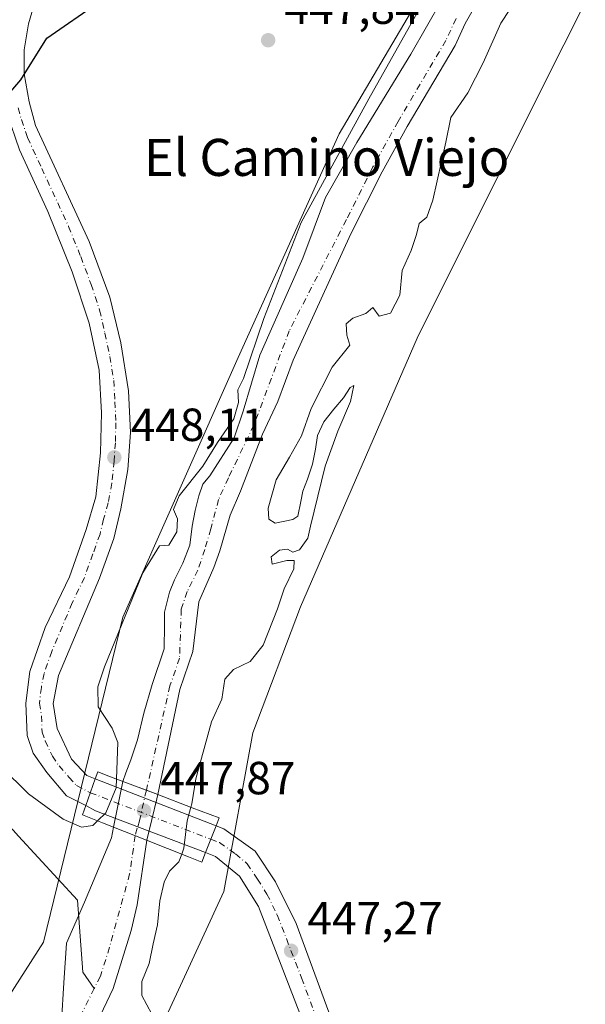
# Model space of a CAD drawing. Units: metres. Extents: x 607735 to 611196, y 4710753 to 4713128.
# Drawn here: x 610601 to 610723, y 4712440 to 4712652 of the extents above; entities that cross this region are included whole.
import ezdxf
from ezdxf.enums import TextEntityAlignment as Align

# ---------------------------------------------------------------- set-up
doc = ezdxf.new("R2010")
doc.units = ezdxf.units.M
doc.header["$MEASUREMENT"] = 0
doc.linetypes.add('DGN Style 4', pattern=[2.6384748266838614, 1.318413404963828, -0.6592067024819142, 0.001648016756204785, -0.6592067024819142])
for name, color, linetype, lineweight in [('Arbolado forestal CxS', 92, 'Continuous', 0), ('Carretera de calzada única Cxs', 7, 'Continuous', 13), ('Carretera de calzada única eje', 7, 'DGN Style 4', 0), ('Corriente natural Cxs', 4, 'Continuous', 13), ('Corriente natural eje', 4, 'DGN Style 4', 0), ('Corriente natural eje oculto', 9, 'DGN Style 4', 0), ('Corriente natural lineal', 142, 'Continuous', 13), ('Corriente natural oculto Cxs', 9, 'Continuous', 13), ('Cultivos herbáceos CxS', 92, 'Continuous', 0), ('Curva de nivel maestra', 30, 'Continuous', 30), ('Curva de nivel normal', 30, 'Continuous', 0), ('Pastizal CxS', 92, 'Continuous', 0), ('Puente Cxs', 1, 'Continuous', 13), ('Punto de cota en terreno', 7, 'Continuous', 0), ('Rótulo de punto de cota en construcción', 7, 'Continuous', 0), ('Rótulo de punto de cota en terreno', 7, 'Continuous', 0), ('Suelo desnudo CxS', 253, 'Continuous', 0), ('Texto cartográfico', 7, 'Continuous', 0)]:
    doc.layers.add(name, color=color, linetype=linetype, lineweight=lineweight)
doc.styles.add('Style-Arial', font='txt')

# ---------------------------------------------------------------- blocks, each defined once
blk = doc.blocks.new('*U17')
at = {"layer": 'Cultivos herbáceos CxS', "color": 92, "linetype": 'Continuous', "lineweight": 0}
blk.add_polyline3d([(610836.7896999996, 4712839.916300001, 448.2930000000051), (610821.1350999996, 4712815.610300001, 448.9260999999969), (610750.6969, 4712734.819300001, 447.3821999999927), (610716.7449000003, 4712695.071699999, 447.5871999999945), (610697.2426000005, 4712673.265900001, 447.778999999995), (610685.2094000002, 4712654.1021, 447.4130000000005), (610669.6391000003, 4712627.6183, 447.1300000000047), (610647.8403000003, 4712579.326300001, 445.9836000000069), (610622.9269000003, 4712523.244100001, 446.037599999996), (610605.7981000004, 4712453.140900001, 443.9367999999959), (610580.8865, 4712414.194300001, 444.655899999998)], dxfattribs=at)
blk = doc.blocks.new('5PATER')
at = {"layer": 'Pastizal CxS', "linetype": 'Continuous', "lineweight": 0}
h = blk.add_hatch(color=51, dxfattribs=at)
edge = h.paths.add_edge_path()
edge.add_ellipse((0, 0), major_axis=(-0.1095731443231308, -0.1110710700762829), ratio=0.9994222409660322, start_angle=0, end_angle=360)

msp = doc.modelspace()

# ---------------------------------------------------------------- linework, layer by layer
at = {"layer": 'Arbolado forestal CxS', "color": 92, "linetype": 'Continuous', "lineweight": 0}
for points in [[(610931.6112000003, 4712903.1733, 449.2565999999933), (610896.8229, 4712881.8431, 449.7939000000042), (610877.2591000004, 4712865.754100001, 449.2474999999977), (610861.4596999995, 4712854.789100001, 449.1826000000001), (610844.3537, 4712846.985500001, 448.5647000000026), (610836.7896999996, 4712839.916300001, 448.2930000000051), (610821.1350999996, 4712815.610300001, 448.9260999999969), (610750.6969, 4712734.819300001, 447.3821999999927), (610716.7449000003, 4712695.071699999, 447.5871999999945), (610697.2426000005, 4712673.265900001, 447.778999999995), (610685.2094000002, 4712654.1021, 447.4130000000005), (610669.6391000003, 4712627.6183, 447.1300000000047), (610647.8403000003, 4712579.326300001, 445.9836000000069), (610622.9269000003, 4712523.244100001, 446.037599999996), (610605.7981000004, 4712453.140900001, 443.9367999999959), (610580.8865, 4712414.194300001, 444.655899999998), (610557.6809, 4712390.3453, 444.6000000000058), (610547.5762999998, 4712382.6151, 444.6324000000022), (610526.5806999998, 4712381.1259, 444.934699999998), (610506.2983999997, 4712372.6533, 444.5892000000022), (610500.1325000003, 4712365.4231, 443.1833000000043)], [(610921.3585000001, 4712850.331700001, 449.0920000000042), (610900.5900999998, 4712827.8771, 448.9005000000034), (610870.8541000001, 4712810.4111, 449.1143000000012), (610844.3557000002, 4712787.896700001, 448.7188000000024), (610821.9172999999, 4712761.1261, 448.6196999999956), (610781.3520999998, 4712726.244700001, 447.5138000000007), (610750.2937000003, 4712703.487299999, 445.6423000000068), (610737.8375000004, 4712686.350099999, 445.8861000000034), (610708.2538999999, 4712627.152899999, 446.4743000000017), (610686.4555000003, 4712583.533299999, 446.6428000000015), (610661.2757000001, 4712525.4879, 446.061600000001), (610650.9537000004, 4712498.3179, 447.5908000000054), (610644.7248999998, 4712464.045299999, 447.3629999999976), (610635.3828999996, 4712443.793500001, 446.4958000000043), (610626.0403000005, 4712423.5415, 444.1398999999947), (610621.3683000002, 4712397.057499999, 446.5100999999996), (610619.8110999997, 4712375.2477, 446.448000000004), (610610.4688999997, 4712359.670100001, 445.6836000000039), (610610.1782999998, 4712359.473300001, 445.6947999999975), (610609.3321000002, 4712359.9199, 445.4891999999964), (610589.9455000004, 4712352.506100001, 444.5718000000052)], [(610921.3585000001, 4712850.331700001, 449.0920000000042), (610900.5900999998, 4712827.8771, 448.9005000000034), (610870.8541000001, 4712810.4111, 449.1143000000012), (610844.3557000002, 4712787.896700001, 448.7188000000024), (610821.9172999999, 4712761.1261, 448.6196999999956), (610781.3520999998, 4712726.244700001, 447.5138000000007), (610750.2937000003, 4712703.487299999, 445.6423000000068), (610737.8375000004, 4712686.350099999, 445.8861000000034), (610708.2538999999, 4712627.152899999, 446.4743000000017), (610686.4555000003, 4712583.533299999, 446.6428000000015), (610661.2757000001, 4712525.4879, 446.061600000001), (610650.9537000004, 4712498.3179, 447.5908000000054), (610644.7248999998, 4712464.045299999, 447.3629999999976), (610635.3828999996, 4712443.793500001, 446.4958000000043), (610626.0403000005, 4712423.5415, 444.1398999999947), (610621.3683000002, 4712397.057499999, 446.5100999999996), (610619.8110999997, 4712375.2477, 446.448000000004), (610610.4688999997, 4712359.670100001, 445.6836000000039), (610610.1782999998, 4712359.473300001, 445.6947999999975)], [(610580.8865, 4712414.194300001, 444.655899999998), (610605.7981000004, 4712453.140900001, 443.9367999999959), (610622.9269000003, 4712523.244100001, 446.037599999996), (610647.8403000003, 4712579.326300001, 445.9836000000069), (610669.6391000003, 4712627.6183, 447.1300000000047), (610685.2094000002, 4712654.1021, 447.4130000000005), (610697.2426000005, 4712673.265900001, 447.778999999995), (610716.7449000003, 4712695.071699999, 447.5871999999945), (610750.6969, 4712734.819300001, 447.3821999999927), (610821.1350999996, 4712815.610300001, 448.9260999999969), (610836.7896999996, 4712839.916300001, 448.2930000000051)], [(610698.6281000003, 4712668.492900001, 447.0026999999973), (610685.0813999996, 4712644.7862, 445.6610999999976), (610673.4397, 4712625.736099999, 446.0619000000006), (610666.6664000005, 4712613.8828, 445.7829000000056), (610661.7980000004, 4712600.759400001, 445.4655000000057), (610652.4846999999, 4712579.804400001, 444.7311000000045), (610648.8863000004, 4712567.7393, 444.0956000000006), (610646.9813000001, 4712562.024300001, 443.594299999997), (610641.6897, 4712553.769300001, 444.3589999999967), (610640.2079999996, 4712551.9702, 444.5213999999978), (610639.3400999998, 4712549.4793, 444.3592999999965), (610638.5438000001, 4712546.3366, 444.133799999996), (610637.8717, 4712542.891200001, 443.8122000000003), (610637.3557000002, 4712538.843, 443.6778999999952), (610635.8476, 4712534.914000001, 443.5905000000057), (610634.0654999996, 4712531.326300001, 443.6116999999941), (610632.9901000002, 4712528.643300001, 443.6315000000032), (610631.9529999997, 4712524.3476, 443.6943000000028), (610631.9529999997, 4712521.595899999, 443.5620999999956), (610631.8185000002, 4712516.4167, 443.2038999999932), (610629.2858999996, 4712508.74, 443.6818999999959), (610627.4337999999, 4712502.522299999, 443.8527000000031), (610626.1108999997, 4712496.833699999, 443.189400000003), (610624.6557, 4712492.4681, 443.5129000000015), (610623.5974000003, 4712489.689999999, 444.0721000000049), (610622.9550999999, 4712487.8201, 444.3754999999946), (610620.9151, 4712477.950099999, 444.0426000000007), (610620.4828000005, 4712475.648, 443.7191000000021), (610614.6655000001, 4712461.783100001, 443.7431999999972), (610610.7496999997, 4712452.893100001, 443.6818000000058), (610610.2204999998, 4712444.320599999, 443.1074999999983), (610609.6819000002, 4712435.989900001, 443.1388000000007)], [(610698.6281000003, 4712668.492900001, 447.0026999999973), (610685.0813999996, 4712644.7862, 445.6610999999976), (610673.4397, 4712625.736099999, 446.0619000000006), (610666.6664000005, 4712613.8828, 445.7829000000056), (610661.7980000004, 4712600.759400001, 445.4655000000057), (610652.4846999999, 4712579.804400001, 444.7311000000045), (610648.8863000004, 4712567.7393, 444.0956000000006), (610646.9813000001, 4712562.024300001, 443.594299999997), (610641.6897, 4712553.769300001, 444.3589999999967), (610640.2079999996, 4712551.9702, 444.5213999999978), (610639.3400999998, 4712549.4793, 444.3592999999965), (610638.5438000001, 4712546.3366, 444.133799999996), (610637.8717, 4712542.891200001, 443.8122000000003), (610637.3557000002, 4712538.843, 443.6778999999952), (610635.8476, 4712534.914000001, 443.5905000000057), (610634.0654999996, 4712531.326300001, 443.6116999999941), (610632.9901000002, 4712528.643300001, 443.6315000000032), (610631.9529999997, 4712524.3476, 443.6943000000028), (610631.9529999997, 4712521.595899999, 443.5620999999956), (610631.8185000002, 4712516.4167, 443.2038999999932), (610629.2858999996, 4712508.74, 443.6818999999959), (610627.4337999999, 4712502.522299999, 443.8527000000031), (610626.1108999997, 4712496.833699999, 443.189400000003), (610624.6557, 4712492.4681, 443.5129000000015), (610623.5974000003, 4712489.689999999, 444.0721000000049), (610622.9550999999, 4712487.8201, 444.3754999999946), (610620.9151, 4712477.950099999, 444.0426000000007), (610620.4828000005, 4712475.648, 443.7191000000021), (610614.6655000001, 4712461.783100001, 443.7431999999972), (610610.7496999997, 4712452.893100001, 443.6818000000058), (610610.2204999998, 4712444.320599999, 443.1074999999983), (610609.6819000002, 4712435.989900001, 443.1388000000007)], [(610613.2401000002, 4712427.100099999, 442.8025999999954), (610620.8201000001, 4712443.140100001, 442.7256999999955), (610624.7600999996, 4712455.6501, 443.3157000000065), (610626.0601000005, 4712461.210100001, 442.8361000000005), (610628.0782000005, 4712475.106899999, 441.9738000000071), (610628.0800999999, 4712475.120100001, 441.9749000000011), (610630.2901, 4712484.100099999, 441.6646000000038), (610630.4693999998, 4712484.966600001, 441.6523000000016), (610630.4700999996, 4712484.970100001, 441.6523000000016), (610635.2100999998, 4712507.700099999, 442.5486999999994), (610638.0140000005, 4712515.851199999, 442.804999999993), (610639.3613, 4712526.5833, 442.6714000000065), (610642.5362999998, 4712533.991699999, 442.6172999999981), (610643.8592999997, 4712537.5636, 442.9437000000034), (610646.1081999998, 4712545.3026, 442.8258999999962), (610648.2910000002, 4712550.461999999, 442.524900000004), (610653.0535000004, 4712562.7652, 442.3898999999947), (610656.3607999999, 4712569.842800001, 442.5620999999956), (610659.6681000004, 4712578.772500001, 442.6591000000044), (610672.1401000004, 4712606.030099999, 442.4621000000043), (610678.8800999997, 4712619.4101, 443.2243000000017), (610684.2801000001, 4712629.190099999, 443.3104000000022), (610694.6201, 4712646.710100001, 443.0282000000007), (610696.8101000005, 4712651.460100001, 442.9235000000045), (610699.3901000004, 4712655.940099999, 443.7121999999945)], [(610699.3901000004, 4712655.940099999, 443.7121999999945), (610696.8101000005, 4712651.460100001, 442.9235000000045), (610694.6201, 4712646.710100001, 443.0282000000007), (610684.2801000001, 4712629.190099999, 443.3104000000022), (610678.8800999997, 4712619.4101, 443.2243000000017), (610672.1401000004, 4712606.030099999, 442.4621000000043), (610659.6681000004, 4712578.772500001, 442.6591000000044), (610656.3607999999, 4712569.842800001, 442.5620999999956), (610653.0535000004, 4712562.7652, 442.3898999999947), (610648.2910000002, 4712550.461999999, 442.524900000004), (610646.1081999998, 4712545.3026, 442.8258999999962), (610643.8592999997, 4712537.5636, 442.9437000000034), (610642.5362999998, 4712533.991699999, 442.6172999999981), (610639.3613, 4712526.5833, 442.6714000000065), (610638.0140000005, 4712515.851199999, 442.804999999993), (610635.2100999998, 4712507.700099999, 442.5486999999994), (610630.4700999996, 4712484.970100001, 441.6523000000016), (610630.4693999998, 4712484.966600001, 441.6523000000016), (610630.2901, 4712484.100099999, 441.6646000000038), (610628.0800999999, 4712475.120100001, 441.9749000000011), (610628.0782000005, 4712475.106899999, 441.9738000000071), (610626.0601000005, 4712461.210100001, 442.8361000000005), (610624.7600999996, 4712455.6501, 443.3157000000065), (610620.8201000001, 4712443.140100001, 442.7256999999955), (610613.2401000002, 4712427.100099999, 442.8025999999954)]]:
    msp.add_polyline3d(points, dxfattribs=at)
at = {"layer": 'Carretera de calzada única Cxs', "color": 7, "linetype": 'Continuous', "lineweight": 13, "extrusion": (-0.04995686096410296, -0.1408977486023378, 0.9887629323965406), "elevation": -694039.3628375635, "flags": 128}
msp.add_lwpolyline([(-999294.6232132718, 4593486.675510411), (-999294.6232132718, 4593480.441063843)], dxfattribs=at)
msp.add_lwpolyline([(-999294.6232132718, 4593486.675510411), (-999294.6232132718, 4593480.441063843)], dxfattribs=at)
at = {"layer": 'Carretera de calzada única Cxs', "color": 7, "linetype": 'Continuous', "lineweight": 13, "extrusion": (0.03552170850084495, -0.01382989418077517, 0.9992732070120413), "elevation": -43034.18570290967, "flags": 128}
msp.add_lwpolyline([(4612934.034968716, 1139906.955470823), (4612934.034968716, 1139878.958929683)], dxfattribs=at)
at = {"layer": 'Carretera de calzada única Cxs', "color": 7, "linetype": 'Continuous', "lineweight": 13, "extrusion": (0.1714146171305453, 0.5472448515700412, 0.8192314089828784), "elevation": 2683917.392121366, "flags": 128}
msp.add_lwpolyline([(825888.6594512577, -3833376.368388396), (825913.9816313717, -3833378.224305623), (825916.3460412484, -3833378.740119129)], dxfattribs=at)
at = {"layer": 'Carretera de calzada única Cxs', "color": 7, "linetype": 'Continuous', "lineweight": 13, "extrusion": (-0.9298753085906687, 0.3678746527470767, 0.000387736542686124), "elevation": 1165779.578940008, "flags": 128}
msp.add_lwpolyline([(-4606651.386916652, -2.388943651866782), (-4606654.487829578, -3.352343724278569), (-4606657.613328111, -3.884243764263204)], dxfattribs=at)
msp.add_lwpolyline([(-4606651.386916652, -2.388943651866782), (-4606654.487829578, -3.352343724278569), (-4606657.613328111, -3.884243764263204)], dxfattribs=at)
at = {"layer": 'Carretera de calzada única Cxs', "color": 7, "linetype": 'Continuous', "lineweight": 13}
for points in [[(610604.5500999996, 4712658.050100001, 451.2286000000022), (610602.5800999999, 4712651.3301, 450.7385000000068), (610601.6401000004, 4712645.770099999, 450.3561000000045), (610601.6201, 4712640.590100001, 450.0418000000063), (610602.7500999998, 4712634.5001, 449.7402000000002), (610604.1001000004, 4712629.440099999, 449.4860000000045), (610615.6901000004, 4712604.4001, 448.3218999999954), (610620.1601, 4712592.350099999, 448.147299999997), (610622.5100999996, 4712582.4901, 448.3873000000021), (610624.1700999998, 4712572.140100001, 448.0448999999935), (610624.5500999996, 4712563.1601, 447.8499000000011), (610623.9801000003, 4712555.1801, 448.2109999999957), (610622.5100999996, 4712546.640100001, 449.0062000000034), (610621.0100999996, 4712540.2601, 449.0513000000064), (610617.9200999998, 4712531.6801, 448.4268000000012), (610609.0301000001, 4712510.6801, 448.1160999999993), (610607.8701, 4712504.670100001, 448.7088999999978), (610608.7600999996, 4712499.2601, 451.5813000000053), (610611.8701, 4712492.630100001, 453.2434999999969), (610615.1601, 4712489.100099999, 449.6876000000047), (610616.9801000003, 4712488.4001, 449.1983000000037), (610614.9200999998, 4712482.590100001, 448.266300000003), (610610.7801000001, 4712484.720100001, 448.5856000000058), (610606.5500999996, 4712489.720100001, 449.898199999996), (610603.6001000004, 4712493.9301, 449.6999999999971), (610602.2600999996, 4712497.720100001, 448.769100000005), (610602.0301000001, 4712504.7501, 448.4734000000026), (610602.8501000004, 4712511.5601, 449.9643999999971), (610606.1401000004, 4712521.0701, 451.2203000000009), (610611.3901000004, 4712531.9901, 452.7868000000017), (610615.0301000001, 4712542.190099999, 454.7198000000063), (610617.1001000004, 4712549.2601, 455.735400000005), (610618.1001000004, 4712558.7301, 450.397100000002), (610618.3000999996, 4712567.380100001, 448.0580000000046), (610617.8000999996, 4712576.590100001, 449.2724000000017), (610615.6700999998, 4712586.710100001, 448.4254999999976), (610612.0301000001, 4712597.8301, 448.4226999999955), (610606.7600999996, 4712610.880100001, 448.8032999999996), (610600.6601, 4712624.1601, 449.5099999999948)], [(610604.5500999996, 4712658.050100001, 451.2286000000022), (610602.5800999999, 4712651.3301, 450.7385000000068), (610601.6401000004, 4712645.770099999, 450.3561000000045), (610601.6201, 4712640.590100001, 450.0418000000063), (610602.7500999998, 4712634.5001, 449.7402000000002), (610604.1001000004, 4712629.440099999, 449.4860000000045), (610615.6901000004, 4712604.4001, 448.3218999999954), (610620.1601, 4712592.350099999, 448.147299999997), (610622.5100999996, 4712582.4901, 448.3873000000021), (610624.1700999998, 4712572.140100001, 448.0448999999935), (610624.5500999996, 4712563.1601, 447.8499000000011), (610623.9801000003, 4712555.1801, 448.2109999999957), (610622.5100999996, 4712546.640100001, 449.0062000000034), (610621.0100999996, 4712540.2601, 449.0513000000064), (610617.9200999998, 4712531.6801, 448.4268000000012), (610609.0301000001, 4712510.6801, 448.1160999999993), (610607.8701, 4712504.670100001, 448.7088999999978), (610608.7600999996, 4712499.2601, 451.5813000000053), (610611.8701, 4712492.630100001, 453.2434999999969), (610615.1601, 4712489.100099999, 449.6876000000047), (610616.9801000003, 4712488.4001, 449.1983000000037)], [(610614.9200999998, 4712482.590100001, 448.266300000003), (610610.7801000001, 4712484.720100001, 448.5856000000058), (610606.5500999996, 4712489.720100001, 449.898199999996), (610603.6001000004, 4712493.9301, 449.6999999999971), (610602.2600999996, 4712497.720100001, 448.769100000005), (610602.0301000001, 4712504.7501, 448.4734000000026), (610602.8501000004, 4712511.5601, 449.9643999999971), (610606.1401000004, 4712521.0701, 451.2203000000009), (610611.3901000004, 4712531.9901, 452.7868000000017), (610615.0301000001, 4712542.190099999, 454.7198000000063), (610617.1001000004, 4712549.2601, 455.735400000005), (610618.1001000004, 4712558.7301, 450.397100000002), (610618.3000999996, 4712567.380100001, 448.0580000000046), (610617.8000999996, 4712576.590100001, 449.2724000000017), (610615.6700999998, 4712586.710100001, 448.4254999999976), (610612.0301000001, 4712597.8301, 448.4226999999955), (610606.7600999996, 4712610.880100001, 448.8032999999996), (610600.6601, 4712624.1601, 449.5099999999948), (610598.0000999998, 4712631.940099999, 449.9370000000054)], [(610662.6700999998, 4712433.6501, 447.324099999998), (610652.2100999998, 4712460.840100001, 447.5886000000028), (610648.0701000001, 4712467.340100001, 449.162599999996), (610642.9200999998, 4712471.640100001, 449.2976999999955), (610640.7600999996, 4712472.460100001, 449.6263999999938), (610641.9006000003, 4712475.343699999, 448.6630000000005), (610643.0500999996, 4712478.2501, 448.1310999999987), (610644.7301000003, 4712477.590100001, 448.0436999999947), (610651.5100999996, 4712472.7601, 447.780899999998), (610655.8701, 4712466.140100001, 447.562699999995), (610660.3300999999, 4712457.1501, 447.4511000000057), (610668.4200999998, 4712435.2501, 447.3709999999992)], [(610643.0500999996, 4712478.2501, 448.1310999999987), (610644.7301000003, 4712477.590100001, 448.0436999999947), (610651.5100999996, 4712472.7601, 447.780899999998), (610655.8701, 4712466.140100001, 447.562699999995), (610660.3300999999, 4712457.1501, 447.4511000000057), (610668.4200999998, 4712435.2501, 447.3709999999992), (610673.4600999998, 4712426.640100001, 447.3362000000052), (610678.0000999998, 4712422.5601, 447.2529000000068), (610689.2100999998, 4712416.0101, 447.2915000000066), (610705.2100999998, 4712407.0701, 447.0240000000049), (610723.6601, 4712395.5001, 446.9689999999973), (610731.3000999996, 4712389.640100001, 446.5383000000002), (610733.5932999998, 4712387.604900001, 446.4269999999961)], [(610729.3051000005, 4712372.840100001, 446.1708999999974), (610730.3201000001, 4712377.1501, 446.287599999996), (610730.6401000004, 4712380.6801, 446.4275999999954), (610730.2600999996, 4712382.460100001, 446.4986000000063), (610729.1901000004, 4712384.1601, 446.5041000000056), (610727.1001000004, 4712386.4301, 446.5142000000051), (610686.3300999999, 4712410.360099999, 447.2075999999943), (610678.2500999998, 4712415.110099999, 447.1349999999948), (610675.7600999996, 4712416.5801, 447.1153000000049), (610670.0000999998, 4712421.0001, 447.295499999993), (610667.0701000001, 4712425.020099999, 447.3098000000027), (610662.6700999998, 4712433.6501, 447.324099999998), (610652.2100999998, 4712460.840100001, 447.5886000000028), (610648.0701000001, 4712467.340100001, 449.162599999996), (610642.9200999998, 4712471.640100001, 449.2976999999955), (610640.7600999996, 4712472.460100001, 449.6263999999938)]]:
    msp.add_polyline3d(points, dxfattribs=at)
msp.add_polyline3d([(610643.0500999996, 4712478.2501, 448.1310999999987), (610641.9006000003, 4712475.343699999, 448.6630000000005), (610640.7600999996, 4712472.460100001, 449.6263999999938), (610617.0500999996, 4712481.4801, 448.5620999999956), (610614.9200999998, 4712482.590100001, 448.266300000003), (610616.9801000003, 4712488.4001, 449.1983000000037)], close=True, dxfattribs=at)
at = {"layer": 'Carretera de calzada única eje', "color": 7, "linetype": 'DGN Style 4', "lineweight": 0, "extrusion": (0.0006059012047821158, -0.0002343108974683182, 0.9999997889910446), "elevation": -285.5327585481875, "flags": 128}
msp.add_lwpolyline([(610615.5299600388, 4712485.455558054), (610641.516566236, 4712475.406157776)], dxfattribs=at)
at = {"layer": 'Carretera de calzada única eje', "color": 7, "linetype": 'DGN Style 4', "lineweight": 0}
for points in [[(610600.3701, 4712633.220100001, 449.8601000000053), (610601.0500999996, 4712630.690099999, 449.7641000000004), (610602.3701, 4712626.800100001, 449.6278000000021), (610605.4200999998, 4712620.1601, 449.2305000000051), (610611.2301000003, 4712607.640100001, 448.7057000000059), (610613.8501000004, 4712601.100099999, 448.4805999999954), (610616.1001000004, 4712595.090100001, 448.3822999999975), (610617.9200999998, 4712589.520099999, 448.3644000000059), (610619.0800999999, 4712584.590100001, 448.9983000000066), (610620.1601, 4712579.540100001, 449.0568000000058), (610620.9801000003, 4712574.360099999, 448.4906000000047), (610621.2301000003, 4712569.7601, 448.2627999999968), (610621.4200999998, 4712565.2601, 448.2449999999953), (610621.3201000001, 4712560.9301, 448.5341000000044), (610621.0301000001, 4712556.960100001, 449.4857000000048), (610620.5301000001, 4712552.220100001, 451.6024000000034), (610619.8000999996, 4712547.940099999, 452.6956999999966), (610618.7600999996, 4712544.420100001, 452.5144), (610618.0100999996, 4712541.2301, 451.6382000000012), (610616.4801000003, 4712536.9301, 451.0975999999937), (610614.6401000004, 4712531.840100001, 450.5568000000058), (610612.0301000001, 4712526.380100001, 450.8598999999958), (610607.5800999999, 4712515.860099999, 449.1190000000061), (610605.9401000004, 4712511.110099999, 448.8350000000065), (610605.3501000004, 4712508.100099999, 448.6116000000038), (610604.9600999998, 4712504.710100001, 448.6506999999983), (610605.3901000004, 4712502.0101, 448.9703000000009), (610605.5100999996, 4712498.4901, 450.4419000000053), (610606.1700999998, 4712496.590100001, 451.1447000000044), (610607.7301000003, 4712493.270099999, 450.9581000000035), (610609.2100999998, 4712491.170100001, 450.8601000000053), (610611.3201000001, 4712488.670100001, 449.6627000000008), (610612.9600999998, 4712486.9101, 448.5632999999943), (610615.9139, 4712485.393100001, 448.6811000000016)], [(610641.9005000005, 4712475.343699999, 448.6630000000005), (610643.8201000001, 4712474.610099999, 448.3708000000043), (610647.2100999998, 4712472.190099999, 448.0439999999944), (610649.7801000001, 4712470.050100001, 448.1937999999937), (610651.9801000003, 4712466.7401, 447.7884999999952), (610654.0301000001, 4712463.4901, 447.530700000003), (610656.2600999996, 4712458.9901, 447.4790000000066), (610661.5000999998, 4712445.4001, 447.3745000000054), (610665.5500999996, 4712434.440099999, 447.282600000006), (610667.7500999998, 4712430.140100001, 447.2087000000029), (610670.2600999996, 4712425.8301, 447.2360000000045), (610671.7301000003, 4712423.8201, 447.1741999999941), (610674.0000999998, 4712421.770099999, 447.1257000000041), (610676.8901000004, 4712419.5701, 447.1128999999929), (610678.1201, 4712418.840100001, 447.1024000000034), (610683.7301000003, 4712415.5701, 447.1248000000051), (610687.7801000001, 4712413.1801, 447.0721999999951), (610695.7801000001, 4712408.720100001, 446.9921999999933), (610705.9600999998, 4712402.7301, 446.8178000000044), (610715.1901000004, 4712396.940099999, 446.7001000000019), (610725.3701, 4712390.960100001, 446.5945000000065), (610729.2100999998, 4712388.020099999, 446.4897999999957), (610730.2500999998, 4712386.9001, 446.4612999999954), (610732.6001000004, 4712385.090100001, 446.442200000005)]]:
    msp.add_polyline3d(points, dxfattribs=at)
at = {"layer": 'Corriente natural Cxs', "color": 4, "linetype": 'Continuous', "lineweight": 13, "extrusion": (0.3720716668036809, 0.9281165088478128, 0.01274444059495605), "elevation": 4600928.983794043, "flags": 128}
msp.add_lwpolyline([(1186748.553935564, -58196.94990429635), (1186745.968137274, -58197.97958792074), (1186740.855953228, -58199.02047163656), (1186740.847244147, -58199.01887232485)], dxfattribs=at)
at = {"layer": 'Corriente natural Cxs', "color": 4, "linetype": 'Continuous', "lineweight": 13}
for points in [[(610699.3901000004, 4712655.940099999, 443.7121999999945), (610696.8101000005, 4712651.460100001, 442.9235000000045), (610694.6201, 4712646.710100001, 443.0282000000007), (610684.2801000001, 4712629.190099999, 443.3104000000022), (610678.8800999997, 4712619.4101, 443.2243000000017), (610672.1401000004, 4712606.030099999, 442.4621000000043), (610659.6681000004, 4712578.772500001, 442.6591000000044), (610656.3607999999, 4712569.842800001, 442.5620999999956), (610653.0535000004, 4712562.7652, 442.3898999999947), (610648.2910000002, 4712550.461999999, 442.524900000004), (610646.1081999998, 4712545.3026, 442.8258999999962), (610643.8592999997, 4712537.5636, 442.9437000000034), (610642.5362999998, 4712533.991699999, 442.6172999999981), (610639.3613, 4712526.5833, 442.6714000000065), (610638.0140000005, 4712515.851199999, 442.804999999993), (610635.2100999998, 4712507.700099999, 442.5486999999994), (610630.4700999996, 4712484.970100001, 441.6523000000016), (610630.4693999998, 4712484.966600001, 441.6523000000016), (610630.4600999998, 4712484.970100001, 441.6521999999969), (610628.0040999996, 4712485.906400001, 441.6068999999989), (610625.6601, 4712486.800100001, 442.6805000000023), (610623.3838999998, 4712487.658399999, 444.0988000000071), (610622.9550999999, 4712487.8201, 444.3754999999946), (610623.5974000003, 4712489.689999999, 444.0721000000049), (610624.6557, 4712492.4681, 443.5129000000015), (610626.1108999997, 4712496.833699999, 443.189400000003), (610627.4337999999, 4712502.522299999, 443.8527000000031), (610629.2858999996, 4712508.74, 443.6818999999959), (610631.8185000002, 4712516.4167, 443.2038999999932), (610631.9529999997, 4712521.595899999, 443.5620999999956), (610631.9529999997, 4712524.3476, 443.6943000000028), (610632.9901000002, 4712528.643300001, 443.6315000000032), (610634.0654999996, 4712531.326300001, 443.6116999999941), (610635.8476, 4712534.914000001, 443.5905000000057), (610637.3557000002, 4712538.843, 443.6778999999952), (610637.8717, 4712542.891200001, 443.8122000000003), (610638.5438000001, 4712546.3366, 444.133799999996), (610639.3400999998, 4712549.4793, 444.3592999999965), (610640.2079999996, 4712551.9702, 444.5213999999978), (610641.6897, 4712553.769300001, 444.3589999999967), (610646.9813000001, 4712562.024300001, 443.594299999997), (610648.8863000004, 4712567.7393, 444.0956000000006), (610652.4846999999, 4712579.804400001, 444.7311000000045), (610661.7980000004, 4712600.759400001, 445.4655000000057), (610666.6664000005, 4712613.8828, 445.7829000000056), (610673.4397, 4712625.736099999, 446.0619000000006), (610685.0813999996, 4712644.7862, 445.6610999999976), (610698.6281000003, 4712668.492900001, 447.0026999999973)], [(610622.9550999999, 4712487.8201, 444.3754999999946), (610623.5974000003, 4712489.689999999, 444.0721000000049), (610624.6557, 4712492.4681, 443.5129000000015), (610626.1108999997, 4712496.833699999, 443.189400000003), (610627.4337999999, 4712502.522299999, 443.8527000000031), (610629.2858999996, 4712508.74, 443.6818999999959), (610631.8185000002, 4712516.4167, 443.2038999999932), (610631.9529999997, 4712521.595899999, 443.5620999999956), (610631.9529999997, 4712524.3476, 443.6943000000028), (610632.9901000002, 4712528.643300001, 443.6315000000032), (610634.0654999996, 4712531.326300001, 443.6116999999941), (610635.8476, 4712534.914000001, 443.5905000000057), (610637.3557000002, 4712538.843, 443.6778999999952), (610637.8717, 4712542.891200001, 443.8122000000003), (610638.5438000001, 4712546.3366, 444.133799999996), (610639.3400999998, 4712549.4793, 444.3592999999965), (610640.2079999996, 4712551.9702, 444.5213999999978), (610641.6897, 4712553.769300001, 444.3589999999967), (610646.9813000001, 4712562.024300001, 443.594299999997), (610648.8863000004, 4712567.7393, 444.0956000000006), (610652.4846999999, 4712579.804400001, 444.7311000000045), (610661.7980000004, 4712600.759400001, 445.4655000000057), (610666.6664000005, 4712613.8828, 445.7829000000056), (610673.4397, 4712625.736099999, 446.0619000000006), (610685.0813999996, 4712644.7862, 445.6610999999976), (610698.6281000003, 4712668.492900001, 447.0026999999973)], [(610699.3901000004, 4712655.940099999, 443.7121999999945), (610696.8101000005, 4712651.460100001, 442.9235000000045), (610694.6201, 4712646.710100001, 443.0282000000007), (610684.2801000001, 4712629.190099999, 443.3104000000022), (610678.8800999997, 4712619.4101, 443.2243000000017), (610672.1401000004, 4712606.030099999, 442.4621000000043), (610659.6681000004, 4712578.772500001, 442.6591000000044), (610656.3607999999, 4712569.842800001, 442.5620999999956), (610653.0535000004, 4712562.7652, 442.3898999999947), (610648.2910000002, 4712550.461999999, 442.524900000004), (610646.1081999998, 4712545.3026, 442.8258999999962), (610643.8592999997, 4712537.5636, 442.9437000000034), (610642.5362999998, 4712533.991699999, 442.6172999999981), (610639.3613, 4712526.5833, 442.6714000000065), (610638.0140000005, 4712515.851199999, 442.804999999993), (610635.2100999998, 4712507.700099999, 442.5486999999994), (610630.4700999996, 4712484.970100001, 441.6523000000016), (610630.4693999998, 4712484.966600001, 441.6523000000016)], [(610630.4693999998, 4712484.966600001, 441.6523000000016), (610630.4600999998, 4712484.970100001, 441.6521999999969), (610628.0040999996, 4712485.906400001, 441.6068999999989), (610625.6601, 4712486.800100001, 442.6805000000023), (610623.3838999998, 4712487.658399999, 444.0988000000071), (610622.9550999999, 4712487.8201, 444.3754999999946)], [(610598.9801000003, 4712420.670100001, 443.2084999999934), (610604.8800999997, 4712426.7601, 443.4363000000012), (610607.8000999996, 4712430.960100001, 443.3220000000001), (610609.6819000002, 4712435.989900001, 443.1388000000007), (610610.2204999998, 4712444.320599999, 443.1074999999983), (610610.7496999997, 4712452.893100001, 443.6818000000058), (610614.6655000001, 4712461.783100001, 443.7431999999972), (610620.4828000005, 4712475.648, 443.7191000000021), (610620.9151, 4712477.950099999, 444.0426000000007), (610623.3201000001, 4712477.0001, 443.0130000000063), (610628.0701000001, 4712475.110099999, 441.9722000000039), (610628.0782000005, 4712475.106899999, 441.9738000000071), (610626.0601000005, 4712461.210100001, 442.8361000000005), (610624.7600999996, 4712455.6501, 443.3157000000065), (610620.8201000001, 4712443.140100001, 442.7256999999955), (610613.2401000002, 4712427.100099999, 442.8025999999954), (610600.2023, 4712410.5701, 442.4992000000057)], [(610598.9801000003, 4712420.670100001, 443.2084999999934), (610604.8800999997, 4712426.7601, 443.4363000000012), (610607.8000999996, 4712430.960100001, 443.3220000000001), (610609.6819000002, 4712435.989900001, 443.1388000000007), (610610.2204999998, 4712444.320599999, 443.1074999999983), (610610.7496999997, 4712452.893100001, 443.6818000000058), (610614.6655000001, 4712461.783100001, 443.7431999999972), (610620.4828000005, 4712475.648, 443.7191000000021), (610620.9151, 4712477.950099999, 444.0426000000007)], [(610628.0782000005, 4712475.106899999, 441.9738000000071), (610626.0601000005, 4712461.210100001, 442.8361000000005), (610624.7600999996, 4712455.6501, 443.3157000000065), (610620.8201000001, 4712443.140100001, 442.7256999999955), (610613.2401000002, 4712427.100099999, 442.8025999999954), (610600.2023, 4712410.5701, 442.4992000000057)]]:
    msp.add_polyline3d(points, dxfattribs=at)
at = {"layer": 'Corriente natural eje', "color": 4, "linetype": 'DGN Style 4', "lineweight": 0}
for points in [[(610694.8201000001, 4712652.4901, 443.7823999999965), (610692.6300999997, 4712647.7501, 443.142200000002), (610682.3300999999, 4712630.3101, 443.5053999999946), (610676.8901000004, 4712620.460100001, 443.4382000000041), (610671.1701999997, 4712609.0876, 443.1747999999934), (610658.8346999995, 4712585.096100001, 443.1925999999949), (610651.2147000004, 4712564.776000001, 442.8540000000066), (610645.7112999996, 4712553.346000001, 443.0255999999936), (610643.5947000004, 4712548.689300001, 443.0694999999978), (610641.9013, 4712542.339299999, 442.7994000000036), (610640.6312999995, 4712537.894300001, 442.9872999999934), (610639.1497, 4712533.449300001, 442.751099999994), (610636.8213000001, 4712528.7926, 442.6741999999941), (610635.5513000004, 4712524.982600001, 442.9244000000036), (610635.1586999996, 4712514.448200001, 442.7828000000009), (610633.0900999998, 4712508.4301, 442.5769), (610628.0040999996, 4712485.906400001, 441.6068999999989)], [(610625.5976999998, 4712476.093800001, 442.3506000000052), (610624.4001000002, 4712467.840100001, 442.1763999999966), (610620.0601000005, 4712452.0101, 442.7839999999997), (610618.0900999998, 4712445.7501, 442.2091999999975), (610616.7663000004, 4712443.1154, 442.048299999995)], [(610616.7663000004, 4712443.1154, 442.048299999995), (610612.9501, 4712435.520099999, 442.5185999999958), (610609.0601000005, 4712426.9301, 442.8668999999937), (610599.1101000002, 4712415.0101, 442.6291000000056)]]:
    msp.add_polyline3d(points, dxfattribs=at)
at = {"layer": 'Corriente natural eje oculto', "color": 9, "linetype": 'DGN Style 4', "lineweight": 0}
msp.add_polyline3d([(610628.0040999996, 4712485.906400001, 441.6068999999989), (610626.5100999996, 4712479.290100001, 442.2517999999982), (610626.0551000005, 4712477.700099999, 442.3674000000028), (610625.5976999998, 4712476.093800001, 442.3506000000052)], dxfattribs=at)
at = {"layer": 'Corriente natural lineal', "color": 142, "linetype": 'Continuous', "lineweight": 13}
msp.add_polyline3d([(610568.3497000001, 4712572.090299999, 448.5749999999971), (610569.2801000001, 4712571.8101, 448.510500000004), (610552.7301000003, 4712525.890100001, 447.8512999999948), (610553.9301000005, 4712523.370100001, 447.7682999999961), (610558.1101000002, 4712521.360099999, 447.5050000000047), (610575.1201, 4712510.350099999, 446.6806999999972), (610579.6401000004, 4712501.6601, 446.5503999999929), (610591.4289999995, 4712486.037000001, 445.6582000000053), (610600.4249, 4712475.982799999, 445.1396999999997), (610613.1249000002, 4712462.224400001, 444.0663000000059), (610614.3201000001, 4712446.670100001, 442.7336000000069), (610616.7663000004, 4712443.1154, 442.048299999995)], dxfattribs=at)
at = {"layer": 'Corriente natural oculto Cxs', "color": 9, "linetype": 'Continuous', "lineweight": 13, "extrusion": (-0.006681983333790467, -0.03232900760274993, 0.9994549446404017), "elevation": -155986.0936823354, "flags": 128}
msp.add_lwpolyline([(-355864.9911683475, 4735961.88497633), (-355864.9911683475, 4735971.969088706)], dxfattribs=at)
at = {"layer": 'Corriente natural oculto Cxs', "color": 9, "linetype": 'Continuous', "lineweight": 13, "extrusion": (0.457861030675723, -0.08217692549301951, 0.8852176170327155), "elevation": -107282.6713194805, "flags": 128}
msp.add_lwpolyline([(4746241.322106478, 205105.0130305063), (4746240.437559769, 205105.0394720465), (4746231.208380815, 205105.7050855246), (4746231.195052769, 205105.7041650725)], dxfattribs=at)
at = {"layer": 'Corriente natural oculto Cxs', "color": 9, "linetype": 'Continuous', "lineweight": 13, "extrusion": (0.3720716668036809, 0.9281165088478128, 0.01274444059495605), "elevation": 4600928.983794043, "flags": 128}
msp.add_lwpolyline([(1186748.553935564, -58196.94990429635), (1186745.968137274, -58197.97958792074), (1186740.855953228, -58199.02047163656), (1186740.847244147, -58199.01887232485)], dxfattribs=at)
at = {"layer": 'Corriente natural oculto Cxs', "color": 9, "linetype": 'Continuous', "lineweight": 13}
msp.add_polyline3d([(610630.4693999998, 4712484.966600001, 441.6523000000016), (610630.2901, 4712484.100099999, 441.6646000000038), (610628.0800999999, 4712475.120100001, 441.9749000000011), (610628.0782000005, 4712475.106899999, 441.9738000000071), (610628.0701000001, 4712475.110099999, 441.9722000000039), (610623.3201000001, 4712477.0001, 443.0130000000063), (610620.9151, 4712477.950099999, 444.0426000000007), (610622.9550999999, 4712487.8201, 444.3754999999946), (610623.3838999998, 4712487.658399999, 444.0988000000071), (610625.6601, 4712486.800100001, 442.6805000000023), (610628.0040999996, 4712485.906400001, 441.6068999999989), (610630.4600999998, 4712484.970100001, 441.6521999999969)], close=True, dxfattribs=at)
msp.add_polyline3d([(610630.4693999998, 4712484.966600001, 441.6523000000016), (610630.4600999998, 4712484.970100001, 441.6521999999969), (610628.0040999996, 4712485.906400001, 441.6068999999989), (610625.6601, 4712486.800100001, 442.6805000000023), (610623.3838999998, 4712487.658399999, 444.0988000000071), (610622.9550999999, 4712487.8201, 444.3754999999946)], dxfattribs=at)
at = {"layer": 'Cultivos herbáceos CxS', "color": 92, "linetype": 'Continuous', "lineweight": 0}
for points in [[(610931.6112000003, 4712903.1733, 449.2565999999933), (610896.8229, 4712881.8431, 449.7939000000042), (610877.2591000004, 4712865.754100001, 449.2474999999977), (610861.4596999995, 4712854.789100001, 449.1826000000001), (610844.3537, 4712846.985500001, 448.5647000000026), (610836.7896999996, 4712839.916300001, 448.2930000000051), (610821.1350999996, 4712815.610300001, 448.9260999999969), (610750.6969, 4712734.819300001, 447.3821999999927), (610716.7449000003, 4712695.071699999, 447.5871999999945), (610697.2426000005, 4712673.265900001, 447.778999999995), (610685.2094000002, 4712654.1021, 447.4130000000005), (610669.6391000003, 4712627.6183, 447.1300000000047), (610647.8403000003, 4712579.326300001, 445.9836000000069), (610622.9269000003, 4712523.244100001, 446.037599999996), (610605.7981000004, 4712453.140900001, 443.9367999999959), (610580.8865, 4712414.194300001, 444.655899999998), (610557.6809, 4712390.3453, 444.6000000000058), (610547.5762999998, 4712382.6151, 444.6324000000022), (610526.5806999998, 4712381.1259, 444.934699999998), (610506.2983999997, 4712372.6533, 444.5892000000022), (610500.1325000003, 4712365.4231, 443.1833000000043)], [(610921.3585000001, 4712850.331700001, 449.0920000000042), (610900.5900999998, 4712827.8771, 448.9005000000034), (610870.8541000001, 4712810.4111, 449.1143000000012), (610844.3557000002, 4712787.896700001, 448.7188000000024), (610821.9172999999, 4712761.1261, 448.6196999999956), (610781.3520999998, 4712726.244700001, 447.5138000000007), (610750.2937000003, 4712703.487299999, 445.6423000000068), (610737.8375000004, 4712686.350099999, 445.8861000000034), (610708.2538999999, 4712627.152899999, 446.4743000000017), (610686.4555000003, 4712583.533299999, 446.6428000000015), (610661.2757000001, 4712525.4879, 446.061600000001), (610650.9537000004, 4712498.3179, 447.5908000000054), (610644.7248999998, 4712464.045299999, 447.3629999999976), (610635.3828999996, 4712443.793500001, 446.4958000000043), (610626.0403000005, 4712423.5415, 444.1398999999947), (610621.3683000002, 4712397.057499999, 446.5100999999996), (610619.8110999997, 4712375.2477, 446.448000000004), (610610.4688999997, 4712359.670100001, 445.6836000000039), (610610.1782999998, 4712359.473300001, 445.6947999999975)], [(610915.3992999997, 4712695.253500001, 449.1686999999947), (610877.5515000002, 4712627.3851, 448.1215999999986), (610873.1379000006, 4712619.4705, 448.0253999999986), (610826.4194999998, 4712535.694900001, 447.4263999999966), (610740.1574999997, 4712380.258300001, 446.5337), (610736.8448999999, 4712374.289100001, 446.5032000000065), (610683.9027000006, 4712400.2323, 446.5776999999944), (610651.1479000002, 4712337.843900001, 446.0878999999986), (610612.4464999996, 4712358.275900001, 446.1401999999944), (610610.1782999998, 4712359.473300001, 445.6947999999975), (610610.4688999997, 4712359.670100001, 445.6836000000039), (610619.8110999997, 4712375.2477, 446.448000000004), (610621.3683000002, 4712397.057499999, 446.5100999999996), (610626.0403000005, 4712423.5415, 444.1398999999947), (610635.3828999996, 4712443.793500001, 446.4958000000043), (610644.7248999998, 4712464.045299999, 447.3629999999976), (610650.9537000004, 4712498.3179, 447.5908000000054), (610661.2757000001, 4712525.4879, 446.061600000001), (610686.4555000003, 4712583.533299999, 446.6428000000015), (610708.2538999999, 4712627.152899999, 446.4743000000017), (610737.8375000004, 4712686.350099999, 445.8861000000034)]]:
    msp.add_polyline3d(points, dxfattribs=at)
at = {"layer": 'Curva de nivel maestra', "color": 30, "linetype": 'Continuous', "lineweight": 30, "elevation": 450, "flags": 128}
msp.add_lwpolyline([(610597.0300000003, 4712634.7401), (610600.9400000004, 4712639.290100001), (610606.5300000003, 4712648.300100001), (610618, 4712656.1801)], dxfattribs=at)
at = {"layer": 'Curva de nivel normal', "color": 30, "linetype": 'Continuous', "lineweight": 0, "elevation": 445, "flags": 128}
for points in [[(610637.6100000005, 4712482.2601), (610637.8099999996, 4712482.9901), (610638.6799999997, 4712488.370100001), (610640.7300000006, 4712495.690099999), (610642.0499999998, 4712500.6601), (610644.2699999996, 4712505.610099999), (610644.9400000004, 4712509.920100001), (610646.8200000003, 4712512.0001), (610650.4400000004, 4712513.7401), (610653.2000000002, 4712517.2401), (610656.29, 4712525.090100001), (610657.7400000002, 4712529.390100001), (610659.8600000005, 4712533.7301), (610659.9299999997, 4712535.4901), (610658.3200000003, 4712535.4801), (610655.1799999997, 4712534.720100001), (610654.9100000003, 4712536.300100001), (610656.7599999999, 4712537.7401), (610658.4299999997, 4712537.950099999), (610659.5899999999, 4712537.3201), (610661.04, 4712537.780099999), (610662.8499999996, 4712540.300100001), (610663.4299999997, 4712542.920100001), (610666.5800000001, 4712555.870100001), (610669.2999999998, 4712563.460100001), (610672.0499999998, 4712569.860099999), (610672.7400000002, 4712573.290100001), (610672.0099999999, 4712572.8301), (610670.5300000003, 4712570.610099999), (610668.4400000004, 4712568.1801), (610666.2999999998, 4712565.470100001), (610664.9299999997, 4712562.530099999), (610664.4900000002, 4712559.530099999), (610663.8700000001, 4712556.340100001), (610662.7800000003, 4712553.040100001), (610661.7800000003, 4712550.470100001), (610661.3099999996, 4712548.2401), (610660.6799999997, 4712545.110099999), (610659.5999999996, 4712544.380100001), (610655.7999999998, 4712543.540100001), (610654.4500000002, 4712544.470100001), (610654.2699999996, 4712546.8101), (610656.04, 4712552.890100001), (610658.9100000003, 4712557.8301), (610661.4600000001, 4712562.440099999), (610663.5599999996, 4712568.350099999), (610668.0899999999, 4712577.2601), (610671.9100000003, 4712582.020099999), (610671.2400000002, 4712584.120100001), (610671.0899999999, 4712586.610099999), (610672.5899999999, 4712587.790100001), (610675.3899999997, 4712588.8101), (610676.8600000005, 4712590.130100001), (610678.2100000001, 4712588.2601), (610680.7000000002, 4712588.9101), (610682.6900000004, 4712592.780099999), (610683.1900000004, 4712598.130100001), (610685.1399999997, 4712602.4001), (610686.3200000003, 4712605.890100001), (610686.8799999999, 4712608.270099999), (610688.5199999996, 4712609.600099999), (610689.8200000003, 4712613.3301), (610692.5899999999, 4712625.790100001), (610693.6900000004, 4712631.130100001), (610697.3700000001, 4712636.460100001), (610700.6799999997, 4712642.970100001), (610704.4699999997, 4712651.5001), (610710, 4712659.970100001)], [(610688.6962000001, 4712657.7895), (610675.9961999999, 4712635.141200001), (610661.3912000004, 4712608.471100001), (610653.3477999996, 4712587.727700001), (610649, 4712574.790100001), (610647.7599999999, 4712572.340100001), (610647.9199999999, 4712569.630100001), (610646.8600000005, 4712566.0601), (610643.3499999996, 4712561.0101), (610640.2199999997, 4712555.850099999), (610635.1200000001, 4712549.460100001), (610633.8899999997, 4712546.4901), (610634.7599999999, 4712544.4901), (610634.5599999996, 4712541.7301), (610632.8600000005, 4712538.800100001), (610630.8600000005, 4712538.6501), (610627.2199999997, 4712532.870100001), (610618.9500000002, 4712512.5601), (610617.5599999996, 4712508.210100001), (610617.6100000005, 4712503.940099999), (610620.6500000004, 4712499.3101), (610621.8600000005, 4712496.190099999), (610621.5599999996, 4712488.350099999)], [(610596.6900000004, 4712490.940099999), (610602.5800000001, 4712485.1501), (610610.0499999998, 4712479.6501), (610613.9900000002, 4712477.920100001), (610616.4400000004, 4712478.300100001), (610617.4790000003, 4712479.3091)], [(610621.5599999996, 4712488.350099999), (610621.4900000002, 4712486.460100001), (610619.2400000002, 4712481.030099999), (610617.4790000003, 4712479.3091)], [(610637.6100000005, 4712482.2601), (610636.8099999996, 4712479.3301), (610636.1200000001, 4712473.4301), (610635.6298000002, 4712472.129600001)], [(610635.6298000002, 4712472.129600001), (610634.9900000002, 4712470.460100001), (610633, 4712468.460100001), (610631.8200000003, 4712466.110099999), (610630.9100000003, 4712462.0601), (610630.3799999999, 4712456.850099999), (610629.4600000001, 4712452.7601), (610628.6100000005, 4712448.5001), (610627.0300000003, 4712444.620100001), (610627, 4712441.620100001), (610629.1799999997, 4712437.5601)]]:
    msp.add_lwpolyline(points, dxfattribs=at)
at = {"layer": 'Puente Cxs', "color": 1, "linetype": 'Continuous', "lineweight": 13}
msp.add_polyline3d([(610640.7600999996, 4712472.460100001, 449.6263999999938), (610639.9600999998, 4712470.420100001, 451.7788), (610637.1201, 4712471.540100001, 452.1956000000064), (610628.0701000001, 4712475.110099999, 450.1227999999974), (610623.3201000001, 4712477.0001, 449.337400000004), (610618.5100999996, 4712478.9001, 448.6898999999976), (610614.2100999998, 4712480.600099999, 448.7688999999955), (610614.9200999998, 4712482.590100001, 448.266300000003), (610616.9801000003, 4712488.4001, 449.1983000000037), (610617.5100999996, 4712489.880100001, 449.3372999999993), (610620.2500999998, 4712488.840100001, 449.4649999999965), (610625.6601, 4712486.800100001, 448.0097999999998), (610630.4600999998, 4712484.970100001, 451.5902999999962), (610637.8901000004, 4712482.1501, 451.1671999999963), (610643.7301000003, 4712479.9301, 448.2385000000068), (610643.0500999996, 4712478.2501, 448.1310999999987)], close=True, dxfattribs=at)
msp.add_polyline3d([(610640.7600999996, 4712472.460100001, 449.6263999999938), (610639.9600999998, 4712470.420100001, 451.7788), (610637.1201, 4712471.540100001, 452.1956000000064), (610628.0701000001, 4712475.110099999, 450.1227999999974), (610623.3201000001, 4712477.0001, 449.337400000004), (610618.5100999996, 4712478.9001, 448.6898999999976), (610614.2100999998, 4712480.600099999, 448.7688999999955), (610614.9200999998, 4712482.590100001, 448.266300000003), (610616.9801000003, 4712488.4001, 449.1983000000037), (610617.5100999996, 4712489.880100001, 449.3372999999993), (610620.2500999998, 4712488.840100001, 449.4649999999965), (610625.6601, 4712486.800100001, 448.0097999999998), (610630.4600999998, 4712484.970100001, 451.5902999999962), (610637.8901000004, 4712482.1501, 451.1671999999963), (610643.7301000003, 4712479.9301, 448.2385000000068), (610643.0500999996, 4712478.2501, 448.1310999999987), (610640.7600999996, 4712472.460100001, 449.6263999999938)], dxfattribs=at)
at = {"layer": 'Suelo desnudo CxS', "color": 253, "linetype": 'Continuous', "lineweight": 0}
for points in [[(610609.6819000002, 4712435.989900001, 443.1388000000007), (610610.2204999998, 4712444.320599999, 443.1074999999983), (610610.7496999997, 4712452.893100001, 443.6818000000058), (610614.6655000001, 4712461.783100001, 443.7431999999972), (610620.4828000005, 4712475.648, 443.7191000000021), (610620.9151, 4712477.950099999, 444.0426000000007), (610622.9550999999, 4712487.8201, 444.3754999999946), (610623.5974000003, 4712489.689999999, 444.0721000000049), (610624.6557, 4712492.4681, 443.5129000000015), (610626.1108999997, 4712496.833699999, 443.189400000003), (610627.4337999999, 4712502.522299999, 443.8527000000031), (610629.2858999996, 4712508.74, 443.6818999999959), (610631.8185000002, 4712516.4167, 443.2038999999932), (610631.9529999997, 4712521.595899999, 443.5620999999956), (610631.9529999997, 4712524.3476, 443.6943000000028), (610632.9901000002, 4712528.643300001, 443.6315000000032), (610634.0654999996, 4712531.326300001, 443.6116999999941), (610635.8476, 4712534.914000001, 443.5905000000057), (610637.3557000002, 4712538.843, 443.6778999999952), (610637.8717, 4712542.891200001, 443.8122000000003), (610638.5438000001, 4712546.3366, 444.133799999996), (610639.3400999998, 4712549.4793, 444.3592999999965), (610640.2079999996, 4712551.9702, 444.5213999999978), (610641.6897, 4712553.769300001, 444.3589999999967), (610646.9813000001, 4712562.024300001, 443.594299999997), (610648.8863000004, 4712567.7393, 444.0956000000006), (610652.4846999999, 4712579.804400001, 444.7311000000045), (610661.7980000004, 4712600.759400001, 445.4655000000057), (610666.6664000005, 4712613.8828, 445.7829000000056), (610673.4397, 4712625.736099999, 446.0619000000006), (610685.0813999996, 4712644.7862, 445.6610999999976), (610698.6281000003, 4712668.492900001, 447.0026999999973)], [(610698.6281000003, 4712668.492900001, 447.0026999999973), (610685.0813999996, 4712644.7862, 445.6610999999976), (610673.4397, 4712625.736099999, 446.0619000000006), (610666.6664000005, 4712613.8828, 445.7829000000056), (610661.7980000004, 4712600.759400001, 445.4655000000057), (610652.4846999999, 4712579.804400001, 444.7311000000045), (610648.8863000004, 4712567.7393, 444.0956000000006), (610646.9813000001, 4712562.024300001, 443.594299999997), (610641.6897, 4712553.769300001, 444.3589999999967), (610640.2079999996, 4712551.9702, 444.5213999999978), (610639.3400999998, 4712549.4793, 444.3592999999965), (610638.5438000001, 4712546.3366, 444.133799999996), (610637.8717, 4712542.891200001, 443.8122000000003), (610637.3557000002, 4712538.843, 443.6778999999952), (610635.8476, 4712534.914000001, 443.5905000000057), (610634.0654999996, 4712531.326300001, 443.6116999999941), (610632.9901000002, 4712528.643300001, 443.6315000000032), (610631.9529999997, 4712524.3476, 443.6943000000028), (610631.9529999997, 4712521.595899999, 443.5620999999956), (610631.8185000002, 4712516.4167, 443.2038999999932), (610629.2858999996, 4712508.74, 443.6818999999959), (610627.4337999999, 4712502.522299999, 443.8527000000031), (610626.1108999997, 4712496.833699999, 443.189400000003), (610624.6557, 4712492.4681, 443.5129000000015), (610623.5974000003, 4712489.689999999, 444.0721000000049), (610622.9550999999, 4712487.8201, 444.3754999999946), (610620.9151, 4712477.950099999, 444.0426000000007), (610620.4828000005, 4712475.648, 443.7191000000021), (610614.6655000001, 4712461.783100001, 443.7431999999972), (610610.7496999997, 4712452.893100001, 443.6818000000058), (610610.2204999998, 4712444.320599999, 443.1074999999983), (610609.6819000002, 4712435.989900001, 443.1388000000007)], [(610699.3901000004, 4712655.940099999, 443.7121999999945), (610696.8101000005, 4712651.460100001, 442.9235000000045), (610694.6201, 4712646.710100001, 443.0282000000007), (610684.2801000001, 4712629.190099999, 443.3104000000022), (610678.8800999997, 4712619.4101, 443.2243000000017), (610672.1401000004, 4712606.030099999, 442.4621000000043), (610659.6681000004, 4712578.772500001, 442.6591000000044), (610656.3607999999, 4712569.842800001, 442.5620999999956), (610653.0535000004, 4712562.7652, 442.3898999999947), (610648.2910000002, 4712550.461999999, 442.524900000004), (610646.1081999998, 4712545.3026, 442.8258999999962), (610643.8592999997, 4712537.5636, 442.9437000000034), (610642.5362999998, 4712533.991699999, 442.6172999999981), (610639.3613, 4712526.5833, 442.6714000000065), (610638.0140000005, 4712515.851199999, 442.804999999993), (610635.2100999998, 4712507.700099999, 442.5486999999994), (610630.4700999996, 4712484.970100001, 441.6523000000016), (610630.4693999998, 4712484.966600001, 441.6523000000016), (610630.2901, 4712484.100099999, 441.6646000000038), (610628.0800999999, 4712475.120100001, 441.9749000000011), (610628.0782000005, 4712475.106899999, 441.9738000000071), (610626.0601000005, 4712461.210100001, 442.8361000000005), (610624.7600999996, 4712455.6501, 443.3157000000065), (610620.8201000001, 4712443.140100001, 442.7256999999955), (610613.2401000002, 4712427.100099999, 442.8025999999954)], [(610699.3901000004, 4712655.940099999, 443.7121999999945), (610696.8101000005, 4712651.460100001, 442.9235000000045), (610694.6201, 4712646.710100001, 443.0282000000007), (610684.2801000001, 4712629.190099999, 443.3104000000022), (610678.8800999997, 4712619.4101, 443.2243000000017), (610672.1401000004, 4712606.030099999, 442.4621000000043), (610659.6681000004, 4712578.772500001, 442.6591000000044), (610656.3607999999, 4712569.842800001, 442.5620999999956), (610653.0535000004, 4712562.7652, 442.3898999999947), (610648.2910000002, 4712550.461999999, 442.524900000004), (610646.1081999998, 4712545.3026, 442.8258999999962), (610643.8592999997, 4712537.5636, 442.9437000000034), (610642.5362999998, 4712533.991699999, 442.6172999999981), (610639.3613, 4712526.5833, 442.6714000000065), (610638.0140000005, 4712515.851199999, 442.804999999993), (610635.2100999998, 4712507.700099999, 442.5486999999994), (610630.4700999996, 4712484.970100001, 441.6523000000016), (610630.4693999998, 4712484.966600001, 441.6523000000016), (610630.2901, 4712484.100099999, 441.6646000000038), (610628.0800999999, 4712475.120100001, 441.9749000000011), (610628.0782000005, 4712475.106899999, 441.9738000000071), (610626.0601000005, 4712461.210100001, 442.8361000000005), (610624.7600999996, 4712455.6501, 443.3157000000065), (610620.8201000001, 4712443.140100001, 442.7256999999955), (610613.2401000002, 4712427.100099999, 442.8025999999954)]]:
    msp.add_polyline3d(points, dxfattribs=at)

# ---------------------------------------------------------------- block references
at = {"layer": 'Cultivos herbáceos CxS', "color": 92, "linetype": 'Continuous', "lineweight": 0}
msp.add_blockref('*U17', (0, 0), dxfattribs=at)
at = {"layer": 'Punto de cota en terreno', "color": 7, "linetype": 'Continuous', "lineweight": 0, "xscale": 10, "yscale": 10, "zscale": 10}
for p in [(610654.29, 4712647.82, 447.8399999999965), (610621.0999999996, 4712557.779999999, 448.1100000000006), (610627.5, 4712481.52, 447.8699999999953), (610659.2400000002, 4712451.279999999, 447.2700000000041)]:
    msp.add_blockref('5PATER', p, dxfattribs=at)

# ---------------------------------------------------------------- texts
at = {"layer": 'Rótulo de punto de cota en construcción', "color": 7, "linetype": 'Continuous', "lineweight": 0, "style": 'Style-Arial'}
msp.add_text('447,87', height=7.000000000000002, dxfattribs=at).set_placement((610631.0278000003, 4712485.047800001))
at = {"layer": 'Rótulo de punto de cota en terreno', "color": 7, "linetype": 'Continuous', "lineweight": 0, "style": 'Style-Arial'}
for s, p in [('447,84', (610657.8178000003, 4712651.347800001)), ('448,11', (610624.6277999999, 4712561.307800001)), ('447,27', (610662.7677999996, 4712454.807800001))]:
    msp.add_text(s, height=7.000000000000002, dxfattribs=at).set_placement(p)
at = {"layer": 'Texto cartográfico', "color": 7, "linetype": 'Continuous', "lineweight": 0, "style": 'Style-Arial'}
msp.add_text('El Camino Viejo', height=8, dxfattribs=at).set_placement((610666.910340244, 4712622.530149999), align=Align.MIDDLE_CENTER)

doc.saveas('drawing.dxf')
